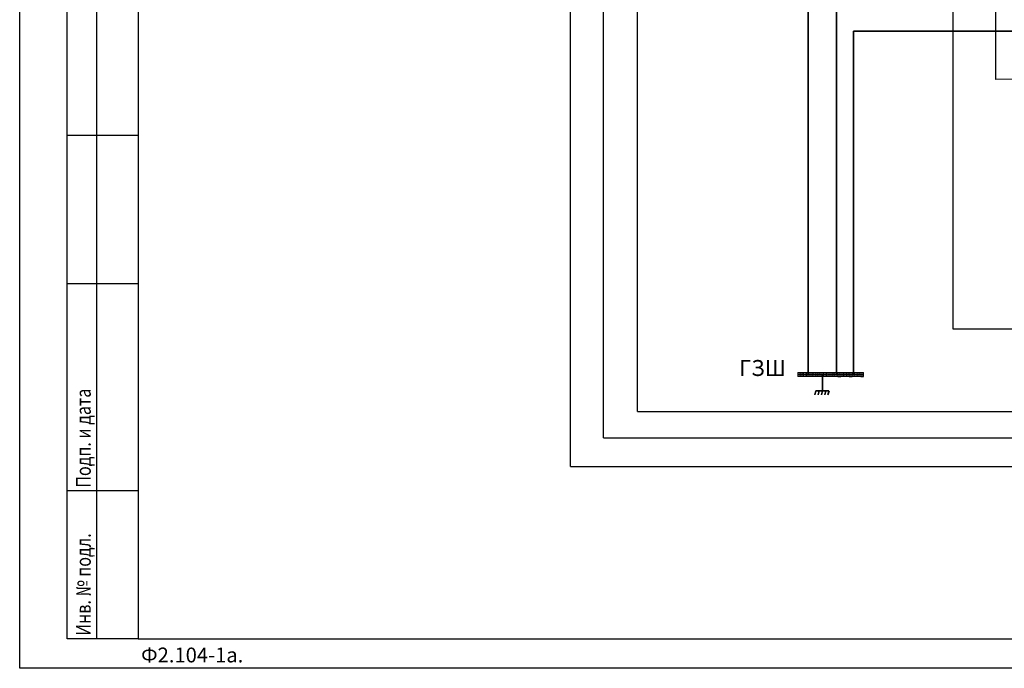
# Model space of a CAD drawing. Units: millimetres. Extents: x 1726 to 4194, y -2556 to 2421.
# Drawn here: x 3304 to 3471, y 564 to 673 of the extents above; entities that cross this region are included whole.
import ezdxf
from ezdxf.enums import TextEntityAlignment as Align

# ---------------------------------------------------------------- set-up
doc = ezdxf.new("R2010")
doc.units = ezdxf.units.MM
doc.linetypes.add('ACAD_ISO03W100', pattern=[30, 12, -18])
doc.layers.add('Привязки', color=2, linetype='Continuous', lineweight=0, plot=False)
for name, color, linetype in [('Проводники', 1, 'Continuous'), ('Рамка', 7, 'Continuous'), ('Текст', 7, 'Continuous'), ('Устройства', 7, 'Continuous')]:
    doc.layers.add(name, color=color, linetype=linetype)
doc.styles.get("Standard").update_dxf_attribs({"font": 'arial.ttf'})
doc.styles.add('ЕСКД', font='tflex_b.shx', dxfattribs={"width": 0.8, "oblique": 15})
doc.styles.add('текст', font='isocpeui.ttf')

# ---------------------------------------------------------------- blocks, each defined once
blk = doc.blocks.new('*U3')
for p, q in [((8, 90), (8, 115)), ((13, 90), (13, 115)), ((8, 65), (8, 90)), ((8, 90), (20, 90)), ((13, 65), (13, 90)), ((8, 30), (8, 65)), ((8, 65), (20, 65)), ((13, 30), (13, 65)), ((8, 5), (8, 30)), ((8, 30), (20, 30)), ((13, 5), (13, 30)), ((20, 5), (8, 5))]:
    blk.add_line(p, q)
blk.add_lwpolyline([(20, 5), (415, 5), (415, 292), (20, 292)], close=True)
at = {"layer": 'Привязки'}
blk.add_lwpolyline([(0, 0), (420, 0), (420, 297), (0, 297)], close=True, dxfattribs=at)
at = {"layer": 'Рамка'}
blk.add_lwpolyline([(0, 297), (420, 297), (420, 0), (0, 0)], close=True, dxfattribs=at)
at = {"style": 'ЕСКД', "width": 0.8}
for s, p in [('Подп. и дата', (12, 30.5)), ('Инв. № подл.', (12, 5.5))]:
    blk.add_text(s, height=2.5, rotation=90, dxfattribs=at).set_placement(p)
at = {"style": 'текст'}
blk.add_text('Ф2.104-1а.', height=2.5, dxfattribs=at).set_placement((20.5, 1))
for tag, p, height in [('28', (105, 286), 3.5), ('27', (91, 283), 3.5), ('29', (105, 279), 3.5), ('ИЗМ2', (230.5, 16), 2.5), ('ЛИСТИЗМ2', (237.5, 16), 2.5), ('№ДОКУМИЗМ2', (247.5, 16), 2.5), ('ПОДПИЗМ2', (270.5, 16), 2.5), ('ДАТАИЗМ2', (285.5, 16), 2.5), ('ИЗМ1', (230.5, 11), 2.5), ('ЛИСТИЗМ1', (237.5, 11), 2.5), ('№ДОКУМИЗМ1', (247.5, 11), 2.5), ('ПОДПИЗМ1', (270.5, 11), 2.5), ('ДАТАИЗМ1', (285.5, 11), 2.5), ('РАЗРАБ', (415, 5), 0.0000135), ('ЛИСТОВ', (415, 5), 0.0000135), ('ПРОВ', (415, 5), 0.0000135), ('ТКОНТР', (415, 5), 0.0000135), ('НКОНТР', (415, 5), 0.0000135), ('УТВ', (415, 5), 0.0000135), ('10', (415, 5), 0.0000135), ('11', (415, 5), 0.0000135), ('12', (415, 5), 0.0000135), ('13', (415, 5), 0.0000135), ('ИЗМ3', (415, 5), 0.0000135), ('ЛИСТИЗМ3', (415, 5), 0.0000135), ('№ДОКУМИЗМ3', (415, 5), 0.0000135), ('ПОДПИЗМ3', (415, 5), 0.0000135), ('ДАТАИЗМ3', (415, 5), 0.0000135), ('ИЗМ4', (415, 5), 0.0000135), ('ЛИСТИЗМ4', (415, 5), 0.0000135), ('№ДОКУМИЗМ4', (415, 5), 0.0000135), ('ПОДПИЗМ4', (415, 5), 0.0000135), ('ДАТАИЗМ4', (415, 5), 0.0000135), ('ДАТАРАЗРАБ', (415, 5), 0.0000135), ('ДАТАПРОВ', (415, 5), 0.0000135), ('ДАТАТКОНТР', (415, 5), 0.0000135), ('ДАТАНКОНТР', (415, 5), 0.0000135), ('ДАТАУТВ', (415, 5), 0.0000135)]:
    blk.add_attdef(tag, p, '', height=height, dxfattribs=at)
for tag, p, height, rotation in [('ОБОЗНАЧЕНИЕ-ВЕРХ', (71.07, 286), 3.5, 180), ('ПРИМЕНЯЕМОСТЬ', (19, 232.5), 2.5, 90), ('СПРАВ№', (19, 172.5), 2.5, 90), ('ДАТАУЧЁТАДУБЛ', (19, 115.5), 2.5, 90), ('ИНВ№ДУБЛ', (19, 90.5), 2.5, 90), ('ВЗАМИНВ№', (19, 65.5), 2.5, 90), ('ДАТАУЧЁТА', (19, 30.5), 2.5, 90), ('ИНВ№ПОДЛ', (19, 5.5), 2.5, 90)]:
    blk.add_attdef(tag, p, '', height=height, rotation=rotation, dxfattribs=at)
blk.add_attdef('30', text='', height=5, dxfattribs=at).set_placement((355, 24), align=Align.MIDDLE)
for tag, height, p in [('ЛИСТ', 2.5, (410, 9)), ('НАИМЕНОВАНИЕ1', 0.0000135, (415, 5)), ('НАИМЕНОВАНИЕ2', 0.0000135, (415, 5)), ('НАИМЕНОВАНИЕ3', 0.0000135, (415, 5)), ('НАИМЕНОВАНИЕ4', 0.0000135, (415, 5)), ('МАССА', 0.0000189, (415, 5)), ('МАСШТАБ', 0.0000189, (415, 5)), ('МАТЕРИАЛ1', 0.0000135, (415, 5)), ('МАТЕРИАЛ2', 0.0000135, (415, 5)), ('МАТЕРИАЛ3', 0.0000135, (415, 5)), ('ПРЕДПРИЯТИЕ', 0.0000189, (415, 5))]:
    blk.add_attdef(tag, text='', height=height, dxfattribs=at).set_placement(p, align=Align.CENTER)
for tag in ['ЛИТЕРА', 'ЛИТЕРА2', 'ЛИТЕРА3']:
    blk.add_attdef(tag, text='', height=0.0000135, dxfattribs=at).set_placement((415, 5), align=Align.RIGHT)
for tag in ['ИНДЕКС', 'ИНДЕКС2', 'ИНДЕКС3']:
    blk.add_attdef(tag, text='', height=0.0000135, dxfattribs=at).set_placement((415, 5), align=Align.TOP_LEFT)

msp = doc.modelspace()

# ---------------------------------------------------------------- linework, layer by layer
for p, q in [((3397.468, 597.768), (3397.468, 761.302)), ((3403.047, 602.59), (3403.047, 759.319)), ((3408.774, 607.065), (3408.774, 758.341)), ((3442.622, 612.985, 1.585), (3443.104, 612.985, 1.585)), ((3444.549, 612.985, 1.585), (3445.031, 612.985, 1.585)), ((3446.477, 612.985, 1.585), (3446.958, 612.985, 1.585)), ((3408.774, 607.065), (3481.522, 607.065)), ((3403.047, 602.59), (3503.46, 602.59)), ((3397.468, 597.768), (3572.878, 597.768))]:
    msp.add_line(p, q)
for points in [[(3462.109, 741.677), (3613.389, 741.677), (3613.389, 620.979), (3462.109, 620.979)], [(3469.369, 697.152), (3610.432, 697.369), (3610.381, 663.354), (3469.318, 663.137)]]:
    msp.add_lwpolyline(points, close=True)
at = {"layer": 'Проводники', "color": 40, "linetype": 'Continuous', "lineweight": 35, "true_color": 0xfbc104}
for p, q in [((3437.619, 613.436), (3437.619, 721.674)), ((3442.412, 613.446, 2.621), (3442.412, 696.936, 3.78)), ((3445.244, 613.353, 1.585), (3445.244, 671.264)), ((3445.244, 671.264), (3477.235, 671.264))]:
    msp.add_line(p, q, dxfattribs=at)
at = {"layer": 'Проводники', "color": 116, "linetype": 'ACAD_ISO03W100', "lineweight": 35, "true_color": 0x136734}
for p, q in [((3437.619, 721.674), (3437.619, 613.436)), ((3442.412, 696.936, 3.78), (3442.412, 613.446, 2.621)), ((3445.244, 671.264), (3445.244, 613.353, 1.585)), ((3477.235, 671.264), (3445.244, 671.264))]:
    msp.add_line(p, q, dxfattribs=at)
at = {"layer": 'Устройства', "lineweight": 20}
for p, q in [((3435.878, 612.985, 1.585), (3435.878, 613.647, 1.585)), ((3436.359, 613.647, 1.585), (3435.878, 613.647, 1.585)), ((3435.878, 613.647, 1.585), (3435.878, 612.985, 1.585)), ((3436.359, 612.985, 1.585), (3436.359, 613.647, 1.585)), ((3436.841, 613.647, 1.585), (3436.359, 613.647, 1.585)), ((3436.841, 612.985, 1.585), (3436.841, 613.647, 1.585)), ((3437.323, 613.647, 1.585), (3436.841, 613.647, 1.585)), ((3437.323, 612.985, 1.585), (3437.323, 613.647, 1.585)), ((3437.805, 613.647, 1.585), (3437.323, 613.647, 1.585)), ((3437.323, 613.647, 1.585), (3437.323, 612.985, 1.585)), ((3437.805, 612.985, 1.585), (3437.805, 613.647, 1.585)), ((3438.286, 613.647, 1.585), (3437.805, 613.647, 1.585)), ((3438.286, 612.985, 1.585), (3438.286, 613.647, 1.585)), ((3438.768, 613.647, 1.585), (3438.286, 613.647, 1.585)), ((3438.768, 613.647, 1.585), (3438.768, 612.985, 1.585)), ((3439.25, 613.647, 1.585), (3438.768, 613.647, 1.585)), ((3438.768, 613.647, 1.585), (3438.768, 612.985, 1.585)), ((3439.25, 612.985, 1.585), (3439.25, 613.647, 1.585)), ((3439.732, 613.647, 1.585), (3439.25, 613.647, 1.585)), ((3439.732, 612.985, 1.585), (3439.732, 613.647, 1.585)), ((3440.214, 613.647, 1.585), (3439.732, 613.647, 1.585)), ((3440.214, 612.985, 1.585), (3440.214, 613.647, 1.585)), ((3440.695, 613.647, 1.585), (3440.214, 613.647, 1.585)), ((3440.214, 613.647, 1.585), (3440.214, 612.985, 1.585)), ((3440.695, 612.985, 1.585), (3440.695, 613.647, 1.585)), ((3441.177, 613.647, 1.585), (3440.695, 613.647, 1.585)), ((3441.177, 612.985, 1.585), (3441.177, 613.647, 1.585)), ((3441.659, 613.647, 1.585), (3441.177, 613.647, 1.585)), ((3441.659, 612.985, 1.585), (3441.659, 613.647, 1.585)), ((3442.141, 613.647, 1.585), (3441.659, 613.647, 1.585)), ((3441.659, 613.647, 1.585), (3441.659, 612.985, 1.585)), ((3442.141, 612.985, 1.585), (3442.141, 613.647, 1.585)), ((3442.622, 613.647, 1.585), (3442.141, 613.647, 1.585)), ((3442.622, 612.985, 1.585), (3442.622, 613.647, 1.585)), ((3443.102, 613.647, 1.585), (3442.622, 613.647, 1.585)), ((3443.104, 613.647, 1.585), (3443.104, 612.985, 1.585)), ((3443.104, 612.985, 1.585), (3443.104, 613.647, 1.585)), ((3443.586, 613.647, 1.585), (3443.104, 613.647, 1.585)), ((3443.586, 612.985, 1.585), (3443.586, 613.647, 1.585)), ((3444.068, 613.647, 1.585), (3443.586, 613.647, 1.585)), ((3443.586, 613.647, 1.585), (3443.586, 612.985, 1.585)), ((3444.068, 612.985, 1.585), (3444.068, 613.647, 1.585)), ((3444.549, 613.647, 1.585), (3444.068, 613.647, 1.585)), ((3444.549, 612.985, 1.585), (3444.549, 613.647, 1.585)), ((3445.029, 613.647, 1.585), (3444.549, 613.647, 1.585)), ((3445.031, 613.647, 1.585), (3445.031, 612.985, 1.585)), ((3445.031, 612.985, 1.585), (3445.031, 613.647, 1.585)), ((3445.513, 613.647, 1.585), (3445.031, 613.647, 1.585)), ((3445.513, 612.985, 1.585), (3445.513, 613.647, 1.585)), ((3445.513, 613.647, 1.585), (3445.513, 612.985, 1.585)), ((3445.997, 613.647, 1.585), (3445.515, 613.647, 1.585)), ((3445.995, 612.985, 1.585), (3445.995, 613.647, 1.585)), ((3446.479, 613.647, 1.585), (3445.997, 613.647, 1.585)), ((3446.477, 612.985, 1.585), (3446.477, 613.647, 1.585)), ((3446.958, 613.647, 1.585), (3446.479, 613.647, 1.585)), ((3446.958, 613.647, 1.585), (3446.958, 612.985, 1.585)), ((3436.359, 612.985, 1.585), (3435.878, 612.985, 1.585)), ((3436.204, 613.466, 1.585), (3435.977, 613.24, 1.585)), ((3436.262, 613.407, 1.585), (3436.036, 613.181, 1.585)), ((3436.841, 612.985, 1.585), (3436.359, 612.985, 1.585)), ((3436.685, 613.466, 1.585), (3436.459, 613.24, 1.585)), ((3436.744, 613.407, 1.585), (3436.517, 613.181, 1.585)), ((3437.323, 612.985, 1.585), (3436.841, 612.985, 1.585)), ((3437.167, 613.466, 1.585), (3436.941, 613.24, 1.585)), ((3437.226, 613.407, 1.585), (3436.999, 613.181, 1.585)), ((3437.805, 612.985, 1.585), (3437.323, 612.985, 1.585)), ((3437.649, 613.466, 1.585), (3437.422, 613.24, 1.585)), ((3437.708, 613.407, 1.585), (3437.481, 613.181, 1.585)), ((3438.286, 612.985, 1.585), (3437.805, 612.985, 1.585)), ((3438.131, 613.466, 1.585), (3437.904, 613.24, 1.585)), ((3438.189, 613.407, 1.585), (3437.963, 613.181, 1.585)), ((3438.768, 612.985, 1.585), (3438.286, 612.985, 1.585)), ((3438.612, 613.466, 1.585), (3438.386, 613.24, 1.585)), ((3438.671, 613.407, 1.585), (3438.445, 613.181, 1.585)), ((3439.25, 612.985, 1.585), (3438.768, 612.985, 1.585)), ((3439.094, 613.466, 1.585), (3438.868, 613.24, 1.585)), ((3439.153, 613.407, 1.585), (3438.926, 613.181, 1.585)), ((3439.732, 612.985, 1.585), (3439.25, 612.985, 1.585)), ((3439.576, 613.466, 1.585), (3439.349, 613.24, 1.585)), ((3439.635, 613.407, 1.585), (3439.408, 613.181, 1.585)), ((3440.214, 612.985, 1.585), (3439.732, 612.985, 1.585)), ((3440.058, 613.466, 1.585), (3439.831, 613.24, 1.585)), ((3440.116, 613.407, 1.585), (3439.89, 613.181, 1.585)), ((3440.695, 612.985, 1.585), (3440.214, 612.985, 1.585)), ((3440.54, 613.466, 1.585), (3440.313, 613.24, 1.585)), ((3440.598, 613.407, 1.585), (3440.372, 613.181, 1.585)), ((3441.177, 612.985, 1.585), (3440.695, 612.985, 1.585)), ((3441.08, 613.407, 1.585), (3440.853, 613.181, 1.585)), ((3441.659, 612.985, 1.585), (3441.177, 612.985, 1.585)), ((3441.503, 613.466, 1.585), (3441.277, 613.24, 1.585)), ((3441.562, 613.407, 1.585), (3441.335, 613.181, 1.585)), ((3442.141, 612.985, 1.585), (3441.659, 612.985, 1.585)), ((3441.985, 613.466, 1.585), (3441.758, 613.24, 1.585)), ((3442.043, 613.407, 1.585), (3441.817, 613.181, 1.585)), ((3442.622, 612.985, 1.585), (3442.141, 612.985, 1.585)), ((3442.467, 613.466, 1.585), (3442.24, 613.24, 1.585)), ((3442.525, 613.407, 1.585), (3442.299, 613.181, 1.585)), ((3442.948, 613.466, 1.585), (3442.722, 613.24, 1.585)), ((3443.007, 613.407, 1.585), (3442.78, 613.181, 1.585)), ((3443.586, 612.985, 1.585), (3443.104, 612.985, 1.585)), ((3443.43, 613.466, 1.585), (3443.204, 613.24, 1.585)), ((3443.489, 613.407, 1.585), (3443.262, 613.181, 1.585)), ((3444.068, 612.985, 1.585), (3443.586, 612.985, 1.585)), ((3443.912, 613.466, 1.585), (3443.685, 613.24, 1.585)), ((3443.971, 613.407, 1.585), (3443.744, 613.181, 1.585)), ((3444.549, 612.985, 1.585), (3444.068, 612.985, 1.585)), ((3444.394, 613.466, 1.585), (3444.167, 613.24, 1.585)), ((3444.452, 613.407, 1.585), (3444.226, 613.181, 1.585)), ((3444.875, 613.466, 1.585), (3444.649, 613.24, 1.585)), ((3444.934, 613.407, 1.585), (3444.708, 613.181, 1.585)), ((3445.513, 612.985, 1.585), (3445.031, 612.985, 1.585)), ((3445.357, 613.466, 1.585), (3445.131, 613.24, 1.585)), ((3445.416, 613.407, 1.585), (3445.189, 613.181, 1.585)), ((3445.995, 612.985, 1.585), (3445.513, 612.985, 1.585)), ((3445.839, 613.466, 1.585), (3445.612, 613.24, 1.585)), ((3445.898, 613.407, 1.585), (3445.671, 613.181, 1.585)), ((3446.477, 612.985, 1.585), (3445.995, 612.985, 1.585)), ((3446.321, 613.466, 1.585), (3446.094, 613.24, 1.585)), ((3446.379, 613.407, 1.585), (3446.153, 613.181, 1.585)), ((3446.803, 613.466, 1.585), (3446.576, 613.24, 1.585)), ((3446.861, 613.407, 1.585), (3446.635, 613.181, 1.585))]:
    msp.add_line(p, q, dxfattribs=at)
at = {"layer": 'Устройства', "lineweight": 35}
for p, q in [((3440.003, 613.294, 1.585), (3440.003, 610.546, 1.585)), ((3438.909, 610.549, 1.585), (3438.735, 609.885, 1.585)), ((3440.003, 610.546, 1.585), (3438.893, 610.546, 1.585)), ((3438.893, 610.546, 1.585), (3441.113, 610.546, 1.585)), ((3439.464, 610.549, 1.585), (3439.29, 609.885, 1.585)), ((3440.019, 610.549, 1.585), (3439.845, 609.885, 1.585)), ((3440.574, 610.549, 1.585), (3440.4, 609.885, 1.585)), ((3441.129, 610.549, 1.585), (3440.954, 609.885, 1.585))]:
    msp.add_line(p, q, dxfattribs=at)
at = {"layer": 'Устройства', "lineweight": 20}
for centre in [(3436.12, 613.323, 1.585), (3436.601, 613.323, 1.585), (3437.083, 613.323, 1.585), (3437.565, 613.323, 1.585), (3438.047, 613.323, 1.585), (3438.528, 613.323, 1.585), (3439.01, 613.323, 1.585), (3439.492, 613.323, 1.585), (3439.974, 613.323, 1.585), (3440.456, 613.323, 1.585), (3440.937, 613.323, 1.585), (3441.419, 613.323, 1.585), (3441.901, 613.323, 1.585), (3442.383, 613.323, 1.585), (3442.864, 613.323, 1.585), (3443.346, 613.323, 1.585), (3443.828, 613.323, 1.585), (3444.31, 613.323, 1.585), (3444.791, 613.323, 1.585), (3445.273, 613.323, 1.585), (3445.755, 613.323, 1.585), (3446.237, 613.323, 1.585), (3446.719, 613.323, 1.585)]:
    msp.add_circle(centre, 0.165, dxfattribs=at)

# ---------------------------------------------------------------- block references
msp.add_blockref('*U3', (3304.474, 563.693))

# ---------------------------------------------------------------- texts
at = {"layer": 'Текст', "insert": (3425.939, 615.755, 1.585), "char_height": 2.7, "attachment_point": 1}
msp.add_mtext_dynamic_manual_height_columns('{\\fArial|b0|i1|c204|p34;ГЗШ}', width=18.49536, gutter_width=1.125, heights=[1.165], dxfattribs=at)

doc.saveas('drawing.dxf')
